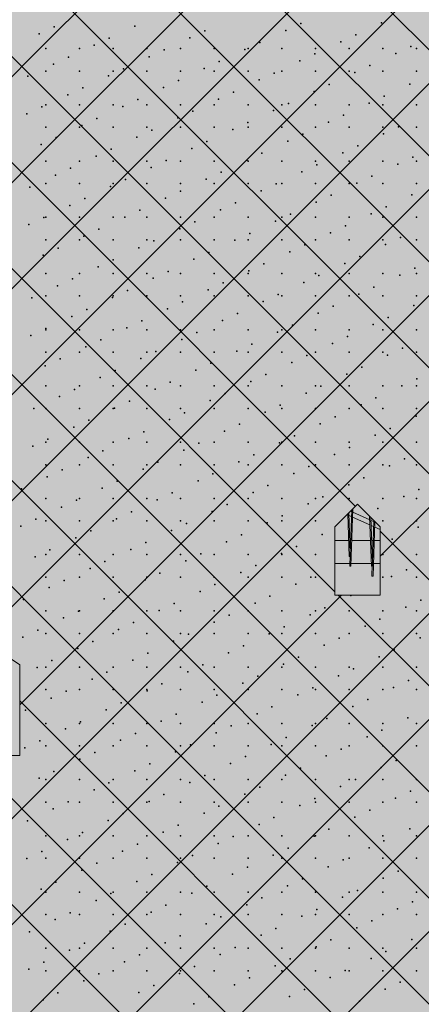
# Model space of a CAD drawing. Units: millimetres. Extents: x -5033312433 to -5033191661, y -4800 to 40519.
# Drawn here: x -5033247273 to -5033245505, y 23846 to 28180 of the extents above; entities that cross this region are included whole.
import ezdxf

# ---------------------------------------------------------------- set-up
doc = ezdxf.new("R2010")
doc.units = ezdxf.units.MM
doc.header["$MEASUREMENT"] = 0
doc.layers.add('2D Drafting - General_Pen_No__105', color=7, linetype='Continuous', lineweight=13, true_color=0xcae6ff)
doc.layers.add('Structural - Bearing_Pen_No__153', color=7, linetype='Continuous', lineweight=25, true_color=0x5a400a)
for name, color, linetype in [('ARCHICAD Windows', 7, 'Continuous'), ('Interior - Stair & Railing', 7, 'Continuous'), ('Structural - Bearing', 7, 'Continuous')]:
    doc.layers.add(name, color=color, linetype=linetype)
for name, color, linetype, lineweight in [('ARCHICAD Windows_Pen_No__1', 7, 'Continuous', 13), ('Interior - Stair & Railing_Pen_No__1', 7, 'Continuous', 13), ('Structural - Bearing_Pen_No__1', 7, 'Continuous', 13)]:
    doc.layers.add(name, color=color, linetype=linetype, lineweight=lineweight)

# ---------------------------------------------------------------- blocks, each defined once
blk = doc.blocks.new('Section Element_6', base_point=(-5040294756.5, 0))
at = {"layer": 'Structural - Bearing_Pen_No__153', "color": 48, "linetype": 'Continuous', "lineweight": 25, "true_color": 0x5a400a}
for p, q in [((-5033247170, 26200.1), (-5033244361.6, 29008.5)), ((-5033247170, 26666.8), (-5033244891.8, 28945)), ((-5033247170, 27133.5), (-5033245422, 28881.5)), ((-5033247170, 25733.4), (-5033244070, 28833.4)), ((-5033247170, 27879.4), (-5033248070.7, 28780)), ((-5033247170, 27600.2), (-5033245952.2, 28818)), ((-5033244070, 26646.1), (-5033246210.9, 28787)), ((-5033247170, 28066.9), (-5033246482.4, 28754.5)), ((-5033244070, 26179.4), (-5033246627.7, 28737.1)), ((-5033244070, 25712.7), (-5033247044.4, 28687.2)), ((-5033247170, 27412.7), (-5033248301.9, 28544.6)), ((-5033247170, 25266.7), (-5033244070, 28366.7)), ((-5033244070, 25246), (-5033247170, 28346)), ((-5033247170, 26946), (-5033248301.9, 28077.9)), ((-5033248301.9, 26934.9), (-5033247170, 28066.9)), ((-5033247170, 24800), (-5033244070, 27900)), ((-5033244070, 24779.4), (-5033247170, 27879.4)), ((-5033247170, 26479.3), (-5033248301.9, 27611.2)), ((-5033250270, 24500.2), (-5033247170, 27600.2)), ((-5033245794.7, 26037.4), (-5033247170, 27412.7)), ((-5033245685.4, 25817.9), (-5033244070, 27433.4)), ((-5033247170, 24145.8), (-5033250270, 27245.8)), ((-5033250270, 24033.5), (-5033247170, 27133.5)), ((-5033247170, 26012.6), (-5033248301.9, 27144.5)), ((-5033247170, 23866.7), (-5033244070, 26966.7)), ((-5033245885.4, 25661.4), (-5033247170, 26946)), ((-5033250270, 23566.8), (-5033247170, 26666.8)), ((-5033247170, 25545.9), (-5033248309.1, 26685)), ((-5033247170, 23400), (-5033244070, 26500)), ((-5033244070, 23379.3), (-5033247170, 26479.3)), ((-5033250270, 23100.1), (-5033247170, 26200.1)), ((-5033247170, 22933.3), (-5033244070, 26033.3)), ((-5033244070, 22912.6), (-5033247170, 26012.6)), ((-5033244070, 24312.7), (-5033245685.4, 25928.1)), ((-5033247544.1, 25359.4), (-5033247170, 25733.4)), ((-5033247170, 24333.4), (-5033245856.7, 25646.6)), ((-5033244070, 23846), (-5033245870.6, 25646.6)), ((-5033247170, 22466.6), (-5033244070, 25566.6)), ((-5033244070, 22445.9), (-5033247170, 25545.9)), ((-5033247272.3, 25164.4), (-5033247170, 25266.7)), ((-5033247170, 25079.2), (-5033247272.3, 25181.6)), ((-5033244070, 21979.2), (-5033247170, 25079.2)), ((-5033247170, 24612.5), (-5033247498, 24940.5)), ((-5033250270, 21700), (-5033247170, 24800)), ((-5033245739.7, 23182.3), (-5033247170, 24612.5)), ((-5033250270, 21233.4), (-5033247170, 24333.4)), ((-5033244070, 21045.8), (-5033247170, 24145.8)), ((-5033249036.7, 22000), (-5033247170, 23866.7))]:
    blk.add_line(p, q, dxfattribs=at)
for p in [(-5033247121.5, 28148.4), (-5033246765.7, 28150.5), (-5033246457.6, 28130.3), (-5033246101.8, 28132.4), (-5033246036, 28163.1), (-5033245680.1, 28165.2), (-5033247187.3, 28117.8), (-5033246879.3, 28097.5), (-5033246523.4, 28099.6), (-5033245793.8, 28112.2), (-5033247158.8, 28052.3), (-5033247010.3, 28052.3), (-5033246945.1, 28066.8), (-5033246861.8, 28052.3), (-5033246713.3, 28052.3), (-5033246637.1, 28046.6), (-5033246564.8, 28052.3), (-5033246416.3, 28052.3), (-5033246281.2, 28048.7), (-5033246267.8, 28052.3), (-5033246215.4, 28079.4), (-5033246119.3, 28052.3), (-5033245970.8, 28052.3), (-5033245859.6, 28081.5), (-5033245822.3, 28052.3), (-5033245673.8, 28052.3), (-5033245551.6, 28061.3), (-5033245525.3, 28052.3), (-5033247058.7, 28013.9), (-5033246702.9, 28015.9), (-5033246039, 27997.8), (-5033245973.2, 28028.5), (-5033245617.4, 28030.6), (-5033247124.5, 27983.2), (-5033246816.5, 27962.9), (-5033246460.7, 27965), (-5033246394.9, 27995.7), (-5033245731, 27977.6), (-5033247238.2, 27930.2), (-5033247158.8, 27953.3), (-5033247010.3, 27953.3), (-5033246882.3, 27932.3), (-5033246861.8, 27953.3), (-5033246713.3, 27953.3), (-5033246574.3, 27912), (-5033246564.8, 27953.3), (-5033246416.3, 27953.3), (-5033246267.8, 27953.3), (-5033246218.5, 27914.1), (-5033246152.7, 27944.8), (-5033246119.3, 27953.3), (-5033245970.8, 27953.3), (-5033245822.3, 27953.3), (-5033245796.8, 27946.9), (-5033245673.8, 27953.3), (-5033245525.3, 27953.3), (-5033246996, 27879.3), (-5033246640.1, 27881.4), (-5033245910.5, 27893.9), (-5033245554.6, 27896), (-5033247061.8, 27848.6), (-5033246753.8, 27828.4), (-5033246397.9, 27830.4), (-5033246332.1, 27861.1), (-5033245976.3, 27863.2), (-5033245668.3, 27843), (-5033247175.4, 27795.6), (-5033247158.8, 27804.8), (-5033247010.3, 27804.8), (-5033246861.8, 27804.8), (-5033246819.6, 27797.7), (-5033246713.3, 27804.8), (-5033246564.8, 27804.8), (-5033246416.3, 27804.8), (-5033246267.8, 27804.8), (-5033246119.3, 27804.8), (-5033246089.9, 27810.2), (-5033245970.8, 27804.8), (-5033245822.3, 27804.8), (-5033245734.1, 27812.3), (-5033245673.8, 27804.8), (-5033245525.3, 27804.8), (-5033247241.2, 27764.9), (-5033246933.2, 27744.7), (-5033246577.4, 27746.8), (-5033246511.6, 27777.4), (-5033246155.7, 27779.5), (-5033245847.7, 27759.3), (-5033247158.8, 27705.8), (-5033247010.3, 27705.8), (-5033246999, 27714), (-5033246861.8, 27705.8), (-5033246713.3, 27705.8), (-5033246564.8, 27705.8), (-5033246416.3, 27705.8), (-5033246335.2, 27695.9), (-5033246269.4, 27726.5), (-5033246267.8, 27705.8), (-5033246119.3, 27705.8), (-5033245970.8, 27705.8), (-5033245913.5, 27728.6), (-5033245822.3, 27705.8), (-5033245673.8, 27705.8), (-5033245605.5, 27708.4), (-5033245525.3, 27705.8), (-5033247112.7, 27661), (-5033246756.8, 27663.1), (-5033246691, 27693.8), (-5033246027.2, 27675.6), (-5033245671.3, 27677.7), (-5033247178.5, 27630.3), (-5033246870.5, 27610.1), (-5033246514.6, 27612.2), (-5033246448.8, 27642.9), (-5033246093, 27644.9), (-5033245785, 27624.7), (-5033246936.3, 27579.4), (-5033246206.6, 27592), (-5033245850.8, 27594), (-5033245542.7, 27573.8), (-5033247158.8, 27557.3), (-5033247049.9, 27526.4), (-5033247010.3, 27557.3), (-5033246861.8, 27557.3), (-5033246713.3, 27557.3), (-5033246694.1, 27528.5), (-5033246628.3, 27559.2), (-5033246564.8, 27557.3), (-5033246416.3, 27557.3), (-5033246272.4, 27561.3), (-5033246267.8, 27557.3), (-5033246119.3, 27557.3), (-5033245970.8, 27557.3), (-5033245964.4, 27541), (-5033245822.3, 27557.3), (-5033245673.8, 27557.3), (-5033245608.5, 27543.1), (-5033245525.3, 27557.3), (-5033247115.7, 27495.7), (-5033246451.9, 27477.6), (-5033246386.1, 27508.3), (-5033246030.2, 27510.4), (-5033245722.2, 27490.1), (-5033247229.4, 27442.7), (-5033247158.8, 27458.3), (-5033247010.3, 27458.3), (-5033246873.5, 27444.8), (-5033246861.8, 27458.3), (-5033246807.7, 27475.5), (-5033246713.3, 27458.3), (-5033246564.8, 27458.3), (-5033246416.3, 27458.3), (-5033246267.8, 27458.3), (-5033246143.9, 27457.4), (-5033246119.3, 27458.3), (-5033245970.8, 27458.3), (-5033245822.3, 27458.3), (-5033245788, 27459.5), (-5033245673.8, 27458.3), (-5033245525.3, 27458.3), (-5033246987.2, 27391.8), (-5033246631.3, 27393.9), (-5033246565.5, 27424.6), (-5033246209.6, 27426.7), (-5033245901.6, 27406.5), (-5033245545.8, 27408.5), (-5033247053, 27361.1), (-5033246323.3, 27373.7), (-5033245967.4, 27375.8), (-5033245659.4, 27355.5), (-5033247166.6, 27308.1), (-5033247158.8, 27309.8), (-5033247010.3, 27309.8), (-5033246861.8, 27309.8), (-5033246810.8, 27310.2), (-5033246745, 27340.9), (-5033246713.3, 27309.8), (-5033246564.8, 27309.8), (-5033246416.3, 27309.8), (-5033246389.1, 27343), (-5033246267.8, 27309.8), (-5033246119.3, 27309.8), (-5033246081.1, 27322.8), (-5033245970.8, 27309.8), (-5033245822.3, 27309.8), (-5033245725.2, 27324.9), (-5033245673.8, 27309.8), (-5033245525.3, 27309.8), (-5033247232.4, 27277.5), (-5033246502.7, 27290), (-5033246146.9, 27292.1), (-5033245838.9, 27271.9), (-5033246990.2, 27226.6), (-5033246924.4, 27257.2), (-5033246568.5, 27259.3), (-5033246260.5, 27239.1), (-5033245904.7, 27241.2), (-5033245596.7, 27221), (-5033247158.8, 27210.8), (-5033247010.3, 27210.8), (-5033246861.8, 27210.8), (-5033246748, 27175.6), (-5033246713.3, 27210.8), (-5033246682.2, 27206.3), (-5033246564.8, 27210.8), (-5033246416.3, 27210.8), (-5033246326.3, 27208.4), (-5033246267.8, 27210.8), (-5033246119.3, 27210.8), (-5033246018.3, 27188.2), (-5033245970.8, 27210.8), (-5033245822.3, 27210.8), (-5033245673.8, 27210.8), (-5033245662.5, 27190.3), (-5033245525.3, 27210.8), (-5033247169.7, 27142.9), (-5033247103.9, 27173.6), (-5033246440, 27155.4), (-5033246084.1, 27157.5), (-5033245776.1, 27137.3), (-5033246927.4, 27092), (-5033246861.6, 27122.7), (-5033246505.8, 27124.7), (-5033246197.8, 27104.5), (-5033245841.9, 27106.6), (-5033247158.8, 27062.3), (-5033247010.3, 27062.3), (-5033246861.8, 27062.3), (-5033246713.3, 27062.3), (-5033246619.4, 27071.7), (-5033246564.8, 27062.3), (-5033246416.3, 27062.3), (-5033246267.8, 27062.3), (-5033246263.6, 27073.8), (-5033246119.3, 27062.3), (-5033245970.8, 27062.3), (-5033245955.6, 27053.6), (-5033245822.3, 27062.3), (-5033245673.8, 27062.3), (-5033245599.7, 27055.7), (-5033245533.9, 27086.4), (-5033245525.3, 27062.3), (-5033247106.9, 27008.3), (-5033247041.1, 27039), (-5033246685.2, 27041.1), (-5033246377.2, 27020.8), (-5033246021.4, 27022.9), (-5033245713.4, 27002.7), (-5033247158.8, 26963.3), (-5033247010.3, 26963.3), (-5033246864.7, 26957.4), (-5033246861.8, 26963.3), (-5033246798.9, 26988.1), (-5033246713.3, 26963.3), (-5033246564.8, 26963.3), (-5033246443, 26990.2), (-5033246416.3, 26963.3), (-5033246267.8, 26963.3), (-5033246135, 26969.9), (-5033246119.3, 26963.3), (-5033245970.8, 26963.3), (-5033245822.3, 26963.3), (-5033245779.2, 26972), (-5033245673.8, 26963.3), (-5033245525.3, 26963.3), (-5033247220.5, 26955.3), (-5033246556.7, 26937.2), (-5033246200.8, 26939.2), (-5033245892.8, 26919), (-5033245537, 26921.1), (-5033247044.1, 26873.7), (-5033246978.3, 26904.4), (-5033246622.5, 26906.5), (-5033246314.5, 26886.2), (-5033245958.6, 26888.3), (-5033246736.1, 26853.5), (-5033246380.3, 26855.6), (-5033246072.3, 26835.3), (-5033245716.4, 26837.4), (-5033245650.6, 26868.1), (-5033247223.6, 26790), (-5033247158.8, 26814.8), (-5033247157.8, 26820.7), (-5033247010.3, 26814.8), (-5033246861.8, 26814.8), (-5033246801.9, 26822.8), (-5033246713.3, 26814.8), (-5033246564.8, 26814.8), (-5033246493.9, 26802.6), (-5033246416.3, 26814.8), (-5033246267.8, 26814.8), (-5033246138.1, 26804.7), (-5033246119.3, 26814.8), (-5033245970.8, 26814.8), (-5033245830.1, 26784.4), (-5033245822.3, 26814.8), (-5033245673.8, 26814.8), (-5033245525.3, 26814.8), (-5033246915.6, 26769.8), (-5033246559.7, 26771.9), (-5033246251.7, 26751.7), (-5033245895.9, 26753.7), (-5033247158.8, 26715.8), (-5033247010.3, 26715.8), (-5033246981.4, 26739.1), (-5033246861.8, 26715.8), (-5033246713.3, 26715.8), (-5033246673.4, 26718.9), (-5033246564.8, 26715.8), (-5033246416.3, 26715.8), (-5033246317.5, 26721), (-5033246267.8, 26715.8), (-5033246119.3, 26715.8), (-5033246009.5, 26700.8), (-5033245970.8, 26715.8), (-5033245822.3, 26715.8), (-5033245673.8, 26715.8), (-5033245653.6, 26702.8), (-5033245587.8, 26733.5), (-5033245525.3, 26715.8), (-5033247160.8, 26655.4), (-5033247095, 26686.1), (-5033246739.2, 26688.2), (-5033246431.2, 26668), (-5033246075.3, 26670.1), (-5033246852.8, 26635.2), (-5033246497, 26637.3), (-5033246189, 26617.1), (-5033245833.1, 26619.2), (-5033245767.3, 26649.8), (-5033247158.8, 26567.3), (-5033247010.3, 26567.3), (-5033246918.6, 26604.5), (-5033246861.8, 26567.3), (-5033246713.3, 26567.3), (-5033246610.6, 26584.3), (-5033246564.8, 26567.3), (-5033246416.3, 26567.3), (-5033246267.8, 26567.3), (-5033246254.8, 26586.4), (-5033246119.3, 26567.3), (-5033245970.8, 26567.3), (-5033245822.3, 26567.3), (-5033245673.8, 26567.3), (-5033245590.9, 26568.3), (-5033245525.3, 26567.3), (-5033245525.1, 26598.9), (-5033247032.3, 26551.5), (-5033246676.4, 26553.6), (-5033246368.4, 26533.4), (-5033246012.5, 26535.5), (-5033245946.7, 26566.2), (-5033247098.1, 26520.9), (-5033246790.1, 26500.6), (-5033246434.2, 26502.7), (-5033246126.2, 26482.5), (-5033245770.3, 26484.6), (-5033245704.5, 26515.3), (-5033247211.7, 26467.9), (-5033247158.8, 26468.3), (-5033247010.3, 26468.3), (-5033246861.8, 26468.3), (-5033246855.9, 26469.9), (-5033246713.3, 26468.3), (-5033246564.8, 26468.3), (-5033246547.9, 26449.7), (-5033246416.3, 26468.3), (-5033246267.8, 26468.3), (-5033246192, 26451.8), (-5033246119.3, 26468.3), (-5033245970.8, 26468.3), (-5033245822.3, 26468.3), (-5033245673.8, 26468.3), (-5033245525.3, 26468.3), (-5033246969.5, 26416.9), (-5033246613.6, 26419), (-5033246305.6, 26398.8), (-5033245949.8, 26400.9), (-5033245884, 26431.6), (-5033245528.1, 26433.7), (-5033247035.3, 26386.3), (-5033246727.3, 26366), (-5033246371.4, 26368.1), (-5033245641.8, 26380.7), (-5033247158.8, 26319.8), (-5033247149, 26333.3), (-5033247010.3, 26319.8), (-5033246861.8, 26319.8), (-5033246793.1, 26335.4), (-5033246713.3, 26319.8), (-5033246564.8, 26319.8), (-5033246485.1, 26315.1), (-5033246416.3, 26319.8), (-5033246267.8, 26319.8), (-5033246129.2, 26317.2), (-5033246119.3, 26319.8), (-5033246063.4, 26347.9), (-5033245970.8, 26319.8), (-5033245822.3, 26319.8), (-5033245707.6, 26350), (-5033245673.8, 26319.8), (-5033245525.3, 26319.8), (-5033247214.8, 26302.6), (-5033246906.7, 26282.4), (-5033246550.9, 26284.4), (-5033246242.9, 26264.2), (-5033245887, 26266.3), (-5033245821.2, 26297), (-5033247158.8, 26220.8), (-5033247010.3, 26220.8), (-5033246972.5, 26251.7), (-5033246861.8, 26220.8), (-5033246713.3, 26220.8), (-5033246664.5, 26231.5), (-5033246564.8, 26220.8), (-5033246416.3, 26220.8), (-5033246308.7, 26233.5), (-5033246267.8, 26220.8), (-5033246119.3, 26220.8), (-5033245970.8, 26220.8), (-5033245822.3, 26220.8), (-5033245673.8, 26220.8), (-5033245579, 26246.1), (-5033245525.3, 26220.8), (-5033247086.2, 26198.7), (-5033246730.3, 26200.8), (-5033246422.3, 26180.5), (-5033246066.5, 26182.6), (-5033246000.7, 26213.3), (-5033245644.8, 26215.4), (-5033247152, 26168), (-5033246844, 26147.8), (-5033246488.1, 26149.9), (-5033245758.5, 26162.4), (-5033247265.6, 26115), (-5033246909.8, 26117.1), (-5033246601.8, 26096.9), (-5033246245.9, 26099), (-5033246180.1, 26129.6), (-5033245824.3, 26131.7), (-5033245516.3, 26111.5), (-5033247158.8, 26072.3), (-5033247023.4, 26064.1), (-5033247010.3, 26072.3), (-5033246861.8, 26072.3), (-5033246713.3, 26072.3), (-5033246667.6, 26066.2), (-5033246564.8, 26072.3), (-5033246416.3, 26072.3), (-5033246267.8, 26072.3), (-5033246119.3, 26072.3), (-5033246003.7, 26048), (-5033245970.8, 26072.3), (-5033245937.9, 26078.7), (-5033245822.3, 26072.3), (-5033245673.8, 26072.3), (-5033245582.1, 26080.8), (-5033245525.3, 26072.3), (-5033247089.2, 26033.4), (-5033246781.2, 26013.2), (-5033246425.4, 26015.3), (-5033246359.6, 26046), (-5033245695.7, 26027.8), (-5033247202.9, 25980.4), (-5033247158.8, 25973.3), (-5033247010.3, 25973.3), (-5033246861.8, 25973.3), (-5033246847, 25982.5), (-5033246713.3, 25973.3), (-5033246564.8, 25973.3), (-5033246539, 25962.3), (-5033246416.3, 25973.3), (-5033246267.8, 25973.3), (-5033246183.2, 25964.4), (-5033246119.3, 25973.3), (-5033246117.4, 25995), (-5033245970.8, 25973.3), (-5033245673.8, 25973.3), (-5033245525.3, 25973.3), (-5033247268.7, 25949.7), (-5033246960.7, 25929.5), (-5033246604.8, 25931.6), (-5033245519.3, 25946.2), (-5033247026.5, 25898.8), (-5033246718.5, 25878.6), (-5033246362.6, 25880.7), (-5033246296.8, 25911.4), (-5033245941, 25913.5), (-5033245633, 25893.2), (-5033247140.1, 25845.8), (-5033246784.3, 25847.9), (-5033246054.6, 25860.5), (-5033247205.9, 25815.1), (-5033247158.8, 25824.8), (-5033247010.3, 25824.8), (-5033246897.9, 25794.9), (-5033246861.8, 25824.8), (-5033246713.3, 25824.8), (-5033246564.8, 25824.8), (-5033246542.1, 25797), (-5033246476.3, 25827.7), (-5033246416.3, 25824.8), (-5033246267.8, 25824.8), (-5033246120.4, 25829.8), (-5033246119.3, 25824.8), (-5033245970.8, 25824.8), (-5033245673.8, 25824.8), (-5033245525.3, 25824.8), (-5033246963.7, 25764.2), (-5033246655.7, 25744), (-5033246299.9, 25746.1), (-5033246234.1, 25776.8), (-5033245570.2, 25758.6), (-5033247158.8, 25725.8), (-5033247077.4, 25711.2), (-5033247010.3, 25725.8), (-5033246861.8, 25725.8), (-5033246721.5, 25713.3), (-5033246713.3, 25725.8), (-5033246564.8, 25725.8), (-5033246416.3, 25725.8), (-5033246267.8, 25725.8), (-5033246119.3, 25725.8), (-5033245991.9, 25725.9), (-5033245970.8, 25725.8), (-5033245673.8, 25725.8), (-5033245636, 25728), (-5033245525.3, 25725.8), (-5033247143.2, 25680.6), (-5033246835.2, 25660.3), (-5033246479.3, 25662.4), (-5033246413.5, 25693.1), (-5033246057.6, 25695.2), (-5033247256.8, 25627.6), (-5033246901, 25629.7), (-5033246171.3, 25642.2), (-5033245815.4, 25644.3), (-5033245507.4, 25624.1), (-5033247158.8, 25577.3), (-5033247014.6, 25576.7), (-5033247010.3, 25577.3), (-5033246861.8, 25577.3), (-5033246713.3, 25577.3), (-5033246658.8, 25578.7), (-5033246593, 25609.4), (-5033246564.8, 25577.3), (-5033246416.3, 25577.3), (-5033246267.8, 25577.3), (-5033246237.1, 25611.5), (-5033246119.3, 25577.3), (-5033245970.8, 25577.3), (-5033245929.1, 25591.3), (-5033245822.3, 25577.3), (-5033245673.8, 25577.3), (-5033245573.2, 25593.4), (-5033245525.3, 25577.3), (-5033247080.4, 25546), (-5033246416.5, 25527.8), (-5033246350.7, 25558.5), (-5033245994.9, 25560.6), (-5033245686.9, 25540.4), (-5033247194.1, 25493), (-5033246838.2, 25495.1), (-5033246772.4, 25525.7), (-5033246108.5, 25507.6), (-5033245752.7, 25509.7), (-5033247259.9, 25462.3), (-5033247158.8, 25478.3), (-5033247010.3, 25478.3), (-5033246951.9, 25442.1), (-5033246861.8, 25478.3), (-5033246713.3, 25478.3), (-5033246596, 25444.2), (-5033246564.8, 25478.3), (-5033246530.2, 25474.8), (-5033246416.3, 25478.3), (-5033246267.8, 25478.3), (-5033246174.3, 25476.9), (-5033246119.3, 25478.3), (-5033245970.8, 25478.3), (-5033245866.3, 25456.7), (-5033245822.3, 25478.3), (-5033245673.8, 25478.3), (-5033245525.3, 25478.3), (-5033245510.5, 25458.8), (-5033247017.7, 25411.4), (-5033246288, 25423.9), (-5033245932.1, 25426), (-5033245624.1, 25405.8), (-5033247131.3, 25358.4), (-5033246775.4, 25360.5), (-5033246709.6, 25391.2), (-5033246353.8, 25393.3), (-5033246045.8, 25373), (-5033245689.9, 25375.1), (-5033247197.1, 25327.7), (-5033247158.8, 25329.8), (-5033247010.3, 25329.8), (-5033246861.8, 25329.8), (-5033246713.3, 25329.8), (-5033246564.8, 25329.8), (-5033246467.4, 25340.3), (-5033246416.3, 25329.8), (-5033246267.8, 25329.8), (-5033246119.3, 25329.8), (-5033246111.6, 25342.3), (-5033245970.8, 25329.8), (-5033245822.3, 25329.8), (-5033245803.6, 25322.1), (-5033245673.8, 25329.8), (-5033245525.3, 25329.8), (-5033246954.9, 25276.8), (-5033246889.1, 25307.5), (-5033246533.2, 25309.6), (-5033246225.2, 25289.3), (-5033245869.4, 25291.4), (-5033245561.4, 25271.2), (-5033247158.8, 25230.8), (-5033247068.5, 25223.8), (-5033247010.3, 25230.8), (-5033246861.8, 25230.8), (-5033246713.3, 25230.8), (-5033246712.7, 25225.9), (-5033246646.9, 25256.6), (-5033246564.8, 25230.8), (-5033246416.3, 25230.8), (-5033246291, 25258.7), (-5033246267.8, 25230.8), (-5033246119.3, 25230.8), (-5033245983, 25238.4), (-5033245970.8, 25230.8), (-5033245822.3, 25230.8), (-5033245673.8, 25230.8), (-5033245627.2, 25240.5), (-5033245525.3, 25230.8), (-5033247134.3, 25193.1), (-5033246404.7, 25205.7), (-5033246048.8, 25207.8), (-5033245740.8, 25187.5), (-5033247248, 25140.1), (-5033246892.1, 25142.2), (-5033246826.3, 25172.9), (-5033246470.5, 25175), (-5033246162.5, 25154.8), (-5033245806.6, 25156.8), (-5033246584.1, 25122), (-5033246228.3, 25124.1), (-5033245920.3, 25103.9), (-5033245564.4, 25105.9), (-5033247158.8, 25082.3), (-5033247071.6, 25058.5), (-5033247010.3, 25082.3), (-5033247005.8, 25089.2), (-5033246861.8, 25082.3), (-5033246713.3, 25082.3), (-5033246649.9, 25091.3), (-5033246564.8, 25082.3), (-5033246416.3, 25082.3), (-5033246341.9, 25071.1), (-5033246267.8, 25082.3), (-5033246119.3, 25082.3), (-5033245986.1, 25073.2), (-5033245970.8, 25082.3), (-5033245822.3, 25082.3), (-5033245678.1, 25052.9), (-5033245673.8, 25082.3), (-5033245525.3, 25082.3), (-5033246829.4, 25007.6), (-5033246763.6, 25038.3), (-5033246407.7, 25040.4), (-5033246099.7, 25020.2), (-5033245743.9, 25022.3), (-5033247251, 24974.9), (-5033247185.2, 25005.5), (-5033247158.8, 24983.3), (-5033247010.3, 24983.3), (-5033246861.8, 24983.3), (-5033246713.3, 24983.3), (-5033246564.8, 24983.3), (-5033246521.4, 24987.4), (-5033246416.3, 24983.3), (-5033246267.8, 24983.3), (-5033246165.5, 24989.5), (-5033246119.3, 24983.3), (-5033245970.8, 24983.3), (-5033245857.5, 24969.3), (-5033245822.3, 24983.3), (-5033245673.8, 24983.3), (-5033245525.3, 24983.3), (-5033247008.8, 24924), (-5033246943, 24954.6), (-5033246587.2, 24956.7), (-5033246279.2, 24936.5), (-5033245923.3, 24938.6), (-5033246700.8, 24903.7), (-5033246345, 24905.8), (-5033246037, 24885.6), (-5033245681.1, 24887.7), (-5033245615.3, 24918.4), (-5033247188.3, 24840.3), (-5033247158.8, 24834.8), (-5033247122.5, 24871), (-5033247010.3, 24834.8), (-5033246861.8, 24834.8), (-5033246766.6, 24873), (-5033246713.3, 24834.8), (-5033246564.8, 24834.8), (-5033246458.6, 24852.8), (-5033246416.3, 24834.8), (-5033246267.8, 24834.8), (-5033246119.3, 24834.8), (-5033246102.8, 24854.9), (-5033245970.8, 24834.8), (-5033245822.3, 24834.8), (-5033245794.7, 24834.7), (-5033245673.8, 24834.8), (-5033245525.3, 24834.8), (-5033246880.3, 24820), (-5033246524.4, 24822.1), (-5033246216.4, 24801.9), (-5033245860.5, 24804), (-5033246946.1, 24789.4), (-5033246638.1, 24769.1), (-5033246282.2, 24771.2), (-5033245974.2, 24751), (-5033245618.3, 24753.1), (-5033245552.5, 24783.8), (-5033247158.8, 24735.8), (-5033247125.5, 24705.7), (-5033247059.7, 24736.4), (-5033247010.3, 24735.8), (-5033246861.8, 24735.8), (-5033246713.3, 24735.8), (-5033246703.9, 24738.5), (-5033246564.8, 24735.8), (-5033246416.3, 24735.8), (-5033246395.9, 24718.2), (-5033246267.8, 24735.8), (-5033246119.3, 24735.8), (-5033246040, 24720.3), (-5033245970.8, 24735.8), (-5033245822.3, 24735.8), (-5033245673.8, 24735.8), (-5033245525.3, 24735.8), (-5033246817.5, 24685.5), (-5033246461.6, 24687.5), (-5033246153.6, 24667.3), (-5033245797.8, 24669.4), (-5033245732, 24700.1), (-5033247239.2, 24652.7), (-5033246883.3, 24654.8), (-5033246575.3, 24634.6), (-5033246219.4, 24636.6), (-5033245555.6, 24618.5), (-5033247158.8, 24587.3), (-5033247010.3, 24587.3), (-5033246997, 24601.8), (-5033246861.8, 24587.3), (-5033246713.3, 24587.3), (-5033246641.1, 24603.9), (-5033246564.8, 24587.3), (-5033246416.3, 24587.3), (-5033246333.1, 24583.6), (-5033246267.8, 24587.3), (-5033246119.3, 24587.3), (-5033245977.2, 24585.7), (-5033245970.8, 24587.3), (-5033245911.4, 24616.4), (-5033245822.3, 24587.3), (-5033245673.8, 24587.3), (-5033245525.3, 24587.3), (-5033247062.8, 24571.1), (-5033246754.7, 24550.9), (-5033246398.9, 24553), (-5033246090.9, 24532.7), (-5033245735, 24534.8), (-5033245669.2, 24565.5), (-5033247242.2, 24487.4), (-5033247176.4, 24518.1), (-5033247158.8, 24488.3), (-5033247010.3, 24488.3), (-5033246861.8, 24488.3), (-5033246820.5, 24520.2), (-5033246713.3, 24488.3), (-5033246564.8, 24488.3), (-5033246512.5, 24500), (-5033246416.3, 24488.3), (-5033246267.8, 24488.3), (-5033246156.7, 24502.1), (-5033246119.3, 24488.3), (-5033245970.8, 24488.3), (-5033245822.3, 24488.3), (-5033245673.8, 24488.3), (-5033245525.3, 24488.3), (-5033246934.2, 24467.2), (-5033246578.3, 24469.3), (-5033246270.3, 24449.1), (-5033245914.5, 24451.1), (-5033245848.7, 24481.8), (-5033247000, 24436.5), (-5033246692, 24416.3), (-5033246336.1, 24418.4), (-5033245672.3, 24400.2), (-5033245606.5, 24430.9), (-5033247113.6, 24383.5), (-5033246757.8, 24385.6), (-5033246449.8, 24365.4), (-5033246093.9, 24367.5), (-5033246028.1, 24398.1), (-5033247179.4, 24352.8), (-5033247158.8, 24339.8), (-5033247010.3, 24339.8), (-5033246871.4, 24332.6), (-5033246861.8, 24339.8), (-5033246713.3, 24339.8), (-5033246564.8, 24339.8), (-5033246515.6, 24334.7), (-5033246416.3, 24339.8), (-5033246267.8, 24339.8), (-5033246207.6, 24314.5), (-5033246119.3, 24339.8), (-5033245970.8, 24339.8), (-5033245851.7, 24316.6), (-5033245822.3, 24339.8), (-5033245785.9, 24347.2), (-5033245673.8, 24339.8), (-5033245525.3, 24339.8), (-5033246937.2, 24301.9), (-5033246629.2, 24281.7), (-5033246273.4, 24283.8), (-5033245543.7, 24296.3), (-5033247158.8, 24240.8), (-5033247050.9, 24248.9), (-5033247010.3, 24240.8), (-5033246861.8, 24240.8), (-5033246713.3, 24240.8), (-5033246695, 24251), (-5033246564.8, 24240.8), (-5033246416.3, 24240.8), (-5033246387, 24230.8), (-5033246267.8, 24240.8), (-5033246119.3, 24240.8), (-5033246031.2, 24232.9), (-5033245970.8, 24240.8), (-5033245965.4, 24263.6), (-5033245822.3, 24240.8), (-5033245673.8, 24240.8), (-5033245609.5, 24265.6), (-5033245525.3, 24240.8), (-5033247116.7, 24218.2), (-5033246808.7, 24198), (-5033246452.8, 24200.1), (-5033245723.2, 24212.7), (-5033247230.3, 24165.3), (-5033246874.5, 24167.3), (-5033246566.5, 24147.1), (-5033246210.6, 24149.2), (-5033246144.8, 24179.9), (-5033245789, 24182), (-5033246988.1, 24114.3), (-5033246632.3, 24116.4), (-5033245968.4, 24098.3), (-5033245902.6, 24129), (-5033245546.8, 24131.1), (-5033247158.8, 24092.3), (-5033247053.9, 24083.7), (-5033247010.3, 24092.3), (-5033246861.8, 24092.3), (-5033246745.9, 24063.4), (-5033246713.3, 24092.3), (-5033246564.8, 24092.3), (-5033246416.3, 24092.3), (-5033246390.1, 24065.5), (-5033246324.3, 24096.2), (-5033246267.8, 24092.3), (-5033246119.3, 24092.3), (-5033245970.8, 24092.3), (-5033245822.3, 24092.3), (-5033245673.8, 24092.3), (-5033245660.4, 24078.1), (-5033245525.3, 24092.3), (-5033247167.6, 24030.7), (-5033246811.7, 24032.8), (-5033246503.7, 24012.5), (-5033246147.9, 24014.6), (-5033246082.1, 24045.3), (-5033245726.2, 24047.4), (-5033247233.4, 24000), (-5033247158.8, 23993.3), (-5033247010.3, 23993.3), (-5033246925.4, 23979.8), (-5033246861.8, 23993.3), (-5033246713.3, 23993.3), (-5033246569.5, 23981.8), (-5033246564.8, 23993.3), (-5033246416.3, 23993.3), (-5033246267.8, 23993.3), (-5033246119.3, 23993.3), (-5033245970.8, 23993.3), (-5033245839.9, 23994.4), (-5033245822.3, 23993.3), (-5033245673.8, 23993.3), (-5033245525.3, 23993.3), (-5033246991.2, 23949.1), (-5033246683.2, 23928.8), (-5033246327.3, 23930.9), (-5033246261.5, 23961.6), (-5033245905.6, 23963.7), (-5033245597.6, 23943.5), (-5033247104.8, 23896.1), (-5033246749, 23898.2), (-5033246085.1, 23880), (-5033246019.3, 23910.7), (-5033245663.4, 23912.8), (-5033247170.6, 23865.4), (-5033246506.8, 23847.3), (-5033246441, 23877.9), (-5033245777.1, 23859.8)]:
    blk.add_point(p, dxfattribs=at)
blk = doc.blocks.new('Section Element_35', base_point=(-5040294756.5, 0))
at = {"layer": 'ARCHICAD Windows_Pen_No__1', "color": 7, "linetype": 'Continuous', "lineweight": 13}
for p, q in [((-5033245885.4, 25946.6), (-5033245785.4, 26046.6)), ((-5033245785.4, 26046.6), (-5033245685.4, 25946.6)), ((-5033245885.4, 25646.6), (-5033245885.4, 25946.6)), ((-5033245685.4, 25946.6), (-5033245685.4, 25646.6)), ((-5033245685.4, 25646.6), (-5033245885.4, 25646.6))]:
    blk.add_line(p, q, dxfattribs=at)
blk = doc.blocks.new('Section Element_37', base_point=(-5040294756.510036, 0))
at = {"layer": 'ARCHICAD Windows_Pen_No__1', "color": 7, "linetype": 'Continuous', "lineweight": 13}
for p, q in [((-5033247572.335419, 25340.517595), (-5033247422.335419, 25440.517595)), ((-5033247422.335419, 25440.517595), (-5033247272.335419, 25340.517595)), ((-5033247572.335419, 24940.517595), (-5033247572.335419, 25340.517595)), ((-5033247272.335419, 25340.517595), (-5033247272.335419, 24940.517595)), ((-5033247272.335419, 24940.517595), (-5033247572.335419, 24940.517595))]:
    blk.add_line(p, q, dxfattribs=at)
blk = doc.blocks.new('Section Element_239', base_point=(-5040294756.5, 0))
at = {"layer": 'Structural - Bearing_Pen_No__1', "color": 7, "linetype": 'Continuous', "lineweight": 13}
for p, q in [((-5033245885.4, 25886.4), (-5033245824.4, 25886.4)), ((-5033245819.5, 25886.4), (-5033245815.7, 25886.4)), ((-5033245810.7, 25886.4), (-5033245728.5, 25886.4)), ((-5033245723.6, 25886.4), (-5033245716.7, 25886.4)), ((-5033245711.8, 25886.4), (-5033245685.4, 25886.4)), ((-5033245885.4, 25786.4), (-5033245819.1, 25786.4)), ((-5033245814.2, 25786.4), (-5033245725.1, 25786.4)), ((-5033245715.3, 25786.4), (-5033245685.4, 25786.4))]:
    blk.add_line(p, q, dxfattribs=at)
blk = doc.blocks.new('Section Element_288', base_point=(-5040294756.5, 0))
at = {"layer": 'Interior - Stair & Railing_Pen_No__1', "color": 7, "linetype": 'Continuous', "lineweight": 13}
for p, q in [((-5033245817.6, 25831), (-5033245823.7, 26008.3)), ((-5033245828.5, 26003.6), (-5033245822, 25816.9)), ((-5033245817.3, 25823.4), (-5033245817.6, 25831)), ((-5033245822, 25816.9), (-5033245818.1, 25816.9)), ((-5033245818.1, 25816.9), (-5033245817, 25816.9)), ((-5033245817, 25823.4), (-5033245817.3, 25823.4)), ((-5033245817, 25816.9), (-5033245817, 25823.4))]:
    blk.add_line(p, q, dxfattribs=at)
blk = doc.blocks.new('Section Element_289', base_point=(-5040294756.5, 0))
at = {"layer": 'Interior - Stair & Railing_Pen_No__1', "color": 7, "linetype": 'Continuous', "lineweight": 13}
for p, q in [((-5033245811, 26021), (-5033245817.6, 25831)), ((-5033245814.6, 25773.4), (-5033245805.9, 26026.2)), ((-5033245732.2, 25993.4), (-5033245724.6, 25773.4)), ((-5033245720.2, 25787.4), (-5033245727.1, 25988.3)), ((-5033245817.6, 25831), (-5033245818.1, 25816.9)), ((-5033245818.1, 25816.9), (-5033245819.3, 25779.9)), ((-5033245719.9, 25779.9), (-5033245720.2, 25787.4)), ((-5033245819.6, 25779.9), (-5033245819.6, 25773.4)), ((-5033245819.3, 25779.9), (-5033245819.6, 25779.9)), ((-5033245819.6, 25773.4), (-5033245814.6, 25773.4)), ((-5033245724.6, 25773.4), (-5033245720.7, 25773.4)), ((-5033245720.7, 25773.4), (-5033245719.6, 25773.4)), ((-5033245719.6, 25779.9), (-5033245719.9, 25779.9)), ((-5033245719.6, 25773.4), (-5033245719.6, 25779.9))]:
    blk.add_line(p, q, dxfattribs=at)
blk = doc.blocks.new('Section Element_290', base_point=(-5040294756.5, 0))
at = {"layer": 'Interior - Stair & Railing_Pen_No__1', "color": 7, "linetype": 'Continuous', "lineweight": 13}
for p, q in [((-5033245713.7, 25974.9), (-5033245720.2, 25787.4)), ((-5033245717.2, 25729.9), (-5033245708.9, 25970.1)), ((-5033245720.2, 25787.4), (-5033245720.7, 25773.4)), ((-5033245720.7, 25773.4), (-5033245721.9, 25736.4)), ((-5033245722.2, 25736.4), (-5033245722.2, 25729.9)), ((-5033245721.9, 25736.4), (-5033245722.2, 25736.4)), ((-5033245722.2, 25729.9), (-5033245717.2, 25729.9))]:
    blk.add_line(p, q, dxfattribs=at)
blk = doc.blocks.new('Section Element_683', base_point=(-5040294756.5, 0))
at = {"layer": 'Structural - Bearing_Pen_No__1', "color": 7, "linetype": 'Continuous', "lineweight": 13}
for p, q in [((-5033245816.2, 26015.8), (-5033245811.3, 26013.6)), ((-5033245806.4, 26011.4), (-5033245731.7, 25978.1)), ((-5033245831.4, 26000.7), (-5033245828.4, 25999.3)), ((-5033245823.3, 25997.1), (-5033245812, 25992)), ((-5033245807.1, 25989.9), (-5033245730.9, 25955.8)), ((-5033245726.7, 25975.8), (-5033245713.9, 25970.1)), ((-5033245709, 25967.9), (-5033245704.9, 25966.1)), ((-5033245725.9, 25953.6), (-5033245714.6, 25948.5)), ((-5033245709.7, 25946.3), (-5033245685.4, 25935.5)), ((-5033244070, 25235.7), (-5033243987.5, 25198.9)), ((-5033244070, 25213.8), (-5033243988.3, 25177.3)), ((-5033243980.7, 25195.8), (-5033243910.5, 25164.5)), ((-5033243981.4, 25174.2), (-5033243909.7, 25142.2)), ((-5033243903.4, 25161.3), (-5033243891.8, 25156.1)), ((-5033243902.7, 25139.1), (-5033243892.5, 25134.5)), ((-5033243883, 25152.2), (-5033243866.9, 25145)), ((-5033243883.7, 25130.6), (-5033243871.2, 25125))]:
    blk.add_line(p, q, dxfattribs=at)

msp = doc.modelspace()

# ---------------------------------------------------------------- hatches: boundary and pattern name
at = {"layer": '2D Drafting - General_Pen_No__105', "linetype": 'Continuous', "lineweight": 13, "true_color": 0xcae6ff}
msp.add_hatch(color=254, dxfattribs=at).paths.add_polyline_path([(-5033266490.1, -1662), (-5033191802.5, -1662), (-5033191802.5, 40518.7), (-5033266490.1, 40518.7)])

# ---------------------------------------------------------------- block references
at = {"layer": 'ARCHICAD Windows', "lineweight": 0}
for name in ['Section Element_35', 'Section Element_37']:
    msp.add_blockref(name, (-5040294756.5, 0), dxfattribs=at)
at = {"layer": 'Interior - Stair & Railing', "lineweight": 0}
for name in ['Section Element_288', 'Section Element_289', 'Section Element_290']:
    msp.add_blockref(name, (-5040294756.5, 0), dxfattribs=at)
at = {"layer": 'Structural - Bearing', "lineweight": 0}
for name in ['Section Element_6', 'Section Element_683', 'Section Element_239']:
    msp.add_blockref(name, (-5040294756.5, 0), dxfattribs=at)

doc.saveas('drawing.dxf')
